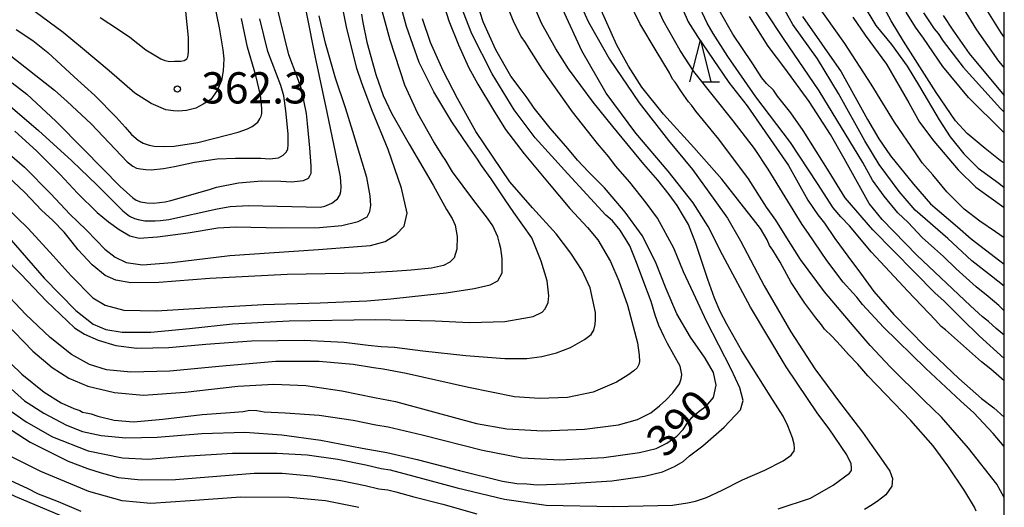
# Model space of a CAD drawing. Extents: x -18000 to -16000, y 81000 to 82500.
# Drawn here: x -16118 to -16000, y 82043 to 82102 of the extents above; entities that cross this region are included whole.
import ezdxf
from ezdxf.enums import TextEntityAlignment as Align

# ---------------------------------------------------------------- set-up
doc = ezdxf.new("R2010")
doc.units = 0
for name, color, linetype in [('6332000', 3, 'Continuous'), ('7101000', 2, 'Continuous'), ('7102000', 6, 'Continuous'), ('7312000', 1, 'Continuous'), ('999', 7, 'Continuous')]:
    doc.layers.add(name, color=color, linetype=linetype)
doc.styles.add('PlotAnnotation', font='MS Gothic.ttf')

# ---------------------------------------------------------------- blocks, each defined once
blk = doc.blocks.new('633200')
at = {"layer": '6332000'}
for points in [[(-0.5, -1), (0, 1), (0.5, -1)], [(0.08, -1), (0.92, -1)]]:
    blk.add_lwpolyline(points, dxfattribs=at)
blk = doc.blocks.new('731200')
at = {"layer": '7312000'}
blk.add_circle((0, 0), 0.15, dxfattribs=at)

msp = doc.modelspace()

# ---------------------------------------------------------------- linework, layer by layer
at = {"layer": '7101000', "flags": 128}
for points in [[(-16119.12, 82094.22), (-16117.34, 82092.84), (-16113.86, 82089.62), (-16110.49, 82086.2), (-16106.13, 82081.78), (-16104.62, 82080.4), (-16104.2, 82080.12), (-16103.71, 82079.94), (-16102.94, 82079.83), (-16102.11, 82079.77), (-16100.72, 82079.93), (-16100.06, 82080.08), (-16095.4, 82081.41), (-16094.57, 82081.69), (-16091.94, 82082.23), (-16089.13, 82082.47), (-16086.85, 82082.4), (-16085.58, 82082.33), (-16084.14, 82082.48), (-16083.52, 82082.76), (-16083.35, 82083.04), (-16083.21, 82083.36), (-16083.2, 82084.26), (-16083.36, 82086.43), (-16083.63, 82089.35), (-16083.78, 82090.55), (-16084.35, 82093.45), (-16084.87, 82094.95), (-16085.89, 82097.58), (-16088.95, 82110.19)], [(-16120.66, 82061.84), (-16117.95, 82059.25), (-16115.25, 82057.08), (-16113.2, 82055.83), (-16111.69, 82055.12), (-16110.98, 82054.89), (-16110.67, 82054.7), (-16110.2, 82054.6), (-16109.63, 82054.49), (-16108.8, 82054.2), (-16106.87, 82053.74), (-16104.53, 82053.53), (-16101, 82053.85), (-16096.28, 82054.43), (-16092.94, 82054.65), (-16091.36, 82054.79), (-16090.56, 82054.93), (-16089.74, 82054.9), (-16088.84, 82054.74), (-16086.33, 82054.63), (-16082.26, 82054.34), (-16078.17, 82053.72), (-16075.46, 82053.17), (-16073.96, 82052.93), (-16069.87, 82051.99), (-16062.65, 82050.15), (-16057.92, 82049.2), (-16053.36, 82048.98), (-16048.09, 82049.26), (-16043.8, 82049.84), (-16041.8, 82050.33), (-16040.51, 82050.98), (-16039.33, 82051.81), (-16038.57, 82052.6), (-16038.13, 82053.28), (-16037.47, 82054.09), (-16036.63, 82054.8), (-16035.81, 82055.4), (-16034.92, 82056.46), (-16034.59, 82057.94), (-16034.92, 82059.47), (-16035.9, 82061.16), (-16037.66, 82063.68), (-16039.31, 82066.5), (-16040.6, 82069.49), (-16041.89, 82072.74), (-16043.46, 82075.88), (-16045.53, 82078.71), (-16047.07, 82080.53), (-16047.99, 82081.61), (-16049.93, 82083.54), (-16051.23, 82084.93), (-16052.4, 82086.33), (-16054.51, 82088.76), (-16056.44, 82091.18), (-16057.29, 82092.4), (-16057.88, 82093.2), (-16059.23, 82095.02), (-16061.03, 82098.18), (-16062.56, 82101.56), (-16063.73, 82105.22)], [(-16119.89, 82079.39), (-16117.18, 82076.74), (-16114.19, 82073.45), (-16112.03, 82071.07), (-16109.41, 82068.43), (-16107.93, 82067.52), (-16105.68, 82066.95), (-16101.76, 82066.86), (-16095.93, 82067.21), (-16088.97, 82067.62), (-16082.14, 82067.82), (-16076.54, 82068.05), (-16073.63, 82068.29), (-16071.09, 82068.59), (-16067.01, 82069), (-16063.65, 82069.53), (-16061.72, 82069.99), (-16060.78, 82070.46), (-16060.29, 82071.41), (-16060.27, 82073.15), (-16060.45, 82074.35), (-16060.6, 82074.93), (-16060.8, 82075.75), (-16061.41, 82077.06), (-16062.05, 82077.99), (-16063.7, 82080.08), (-16066.24, 82083.52), (-16067.13, 82085), (-16067.39, 82085.43), (-16068.49, 82087.14), (-16070.42, 82090.53), (-16071.97, 82093.93), (-16073.71, 82099.34), (-16075.27, 82105.11)], [(-16000, 82075.61), (-16001.05, 82076.35), (-16002.95, 82077.6), (-16004.82, 82079.04), (-16006.89, 82081.15), (-16008.59, 82083.16), (-16009.54, 82084.24), (-16009.87, 82084.61), (-16010.65, 82085.83), (-16013.18, 82089.51), (-16016, 82094.06), (-16019.13, 82098.92), (-16022.58, 82103.8)], [(-16003.39, 82042.8), (-16003.59, 82043.3), (-16004.74, 82045.22), (-16006.78, 82048.25), (-16007.66, 82049.46), (-16008.55, 82050.65), (-16011.21, 82053.68), (-16014.26, 82056.86), (-16016.39, 82059.07), (-16017.58, 82060.47), (-16018.69, 82061.6), (-16019.68, 82062.68), (-16020.67, 82063.76), (-16021.57, 82064.65), (-16021.93, 82065.16), (-16022.61, 82066.02), (-16023.94, 82067.77), (-16025.57, 82070.27), (-16026.92, 82072.71), (-16027.79, 82074.12), (-16028.18, 82074.68), (-16028.47, 82075.38), (-16029.27, 82076.74), (-16030.09, 82077.81), (-16031.29, 82079.34), (-16033.9, 82082.67), (-16037.26, 82086.45), (-16040.92, 82090.47), (-16043.51, 82093.68), (-16045.12, 82096.2), (-16046.51, 82098.72), (-16048.55, 82103.29)], [(-16000, 82061.12), (-16003.01, 82063.85), (-16005.07, 82065.87), (-16007.25, 82068.06), (-16008.29, 82068.96), (-16015.79, 82076.59), (-16019.1, 82080.4), (-16021.02, 82083.52), (-16024.14, 82088.48), (-16025.62, 82090.6), (-16027.21, 82092.63), (-16027.72, 82093.32), (-16028.55, 82094.13), (-16029.1, 82094.81), (-16030.28, 82096.6), (-16032.57, 82100.05), (-16034.21, 82102.93)], [(-16009.69, 82102.62), (-16008.41, 82100.7), (-16007.93, 82100.13), (-16007.33, 82099.21), (-16004.94, 82096.08), (-16000.44, 82091.13), (-16000, 82090.71)], [(-16120.66, 82047.14), (-16120.33, 82046.96), (-16117.29, 82045.57), (-16115.96, 82044.88), (-16115.34, 82044.64), (-16113.58, 82043.96), (-16110.85, 82042.81)]]:
    msp.add_lwpolyline(points, dxfattribs=at)
at = {"layer": '7102000', "flags": 128}
for points in [[(-16120.18, 82092.14), (-16115.94, 82088.48), (-16111.93, 82084.86), (-16108.89, 82081.94), (-16105.8, 82078.85), (-16105, 82078.23), (-16104.43, 82077.94), (-16103.96, 82077.82), (-16103.19, 82077.66), (-16101.94, 82077.65), (-16101.28, 82077.71), (-16100.28, 82077.82), (-16094.49, 82079.09), (-16092.92, 82079.38), (-16090.73, 82079.5), (-16082.1, 82079.31), (-16081.56, 82079.41), (-16080.74, 82079.78), (-16080.06, 82080.29), (-16079.78, 82080.73), (-16079.66, 82081.19), (-16079.61, 82081.72), (-16079.7, 82082.93), (-16080.25, 82085.69), (-16081.29, 82090.68), (-16082.74, 82097.45), (-16084.67, 82107.39)], [(-16040.4, 82107.21), (-16037.95, 82101.55), (-16036.83, 82099.77), (-16033.06, 82094.27), (-16030.86, 82091.47), (-16025.89, 82084.29), (-16023.57, 82080.14), (-16022.39, 82078.36), (-16021.6, 82077.38), (-16020.35, 82075.55), (-16018.78, 82073.42), (-16017.25, 82071.38), (-16015.66, 82069.18), (-16013.27, 82066.41), (-16009.49, 82062.56), (-16005.44, 82058.72), (-16002.72, 82056.33), (-16001.26, 82055.22), (-16000, 82054.09)], [(-16120.66, 82086.68), (-16117.64, 82084.08), (-16114.45, 82080.91), (-16112.16, 82078.45), (-16110.22, 82076.58), (-16108.96, 82075.28), (-16107.96, 82074.25), (-16106.73, 82073.29), (-16105.41, 82072.64), (-16103.47, 82072.36), (-16099.91, 82072.66), (-16092.96, 82073.48), (-16082.33, 82074.23), (-16076.1, 82074.69), (-16074.33, 82075.18), (-16073, 82076), (-16072.03, 82077.01), (-16071.7, 82078.56), (-16072.35, 82081.58), (-16073.97, 82086.2), (-16075.85, 82090.77), (-16076.86, 82093.42), (-16077.15, 82094.31), (-16077.71, 82095.95), (-16078.98, 82100.94), (-16079.99, 82106.17)], [(-16119.51, 82075.66), (-16115.27, 82070.77), (-16111.47, 82066.88), (-16109.36, 82065.26), (-16107.87, 82064.62), (-16105.91, 82064.31), (-16102.47, 82064.31), (-16097.8, 82064.74), (-16092.65, 82065.3), (-16085.85, 82065.66), (-16075.48, 82065.8), (-16068.32, 82065.66), (-16064.15, 82065.47), (-16059.96, 82065.57), (-16057.67, 82065.96), (-16056.56, 82066.17), (-16055.47, 82066.68), (-16055.1, 82067.09), (-16054.77, 82067.86), (-16054.67, 82068.67), (-16054.86, 82070.47), (-16055.58, 82072.82), (-16056.71, 82075.62), (-16058.88, 82078.66), (-16059.91, 82080.17), (-16061.61, 82082.7), (-16062.77, 82084.28), (-16063.26, 82085.06), (-16064.36, 82086.64), (-16066.34, 82089.55), (-16068.5, 82093.12), (-16070.24, 82096.66), (-16071.78, 82101), (-16072.91, 82105.28)], [(-16000, 82050.56), (-16001.35, 82052.14), (-16003.65, 82054.6), (-16005.2, 82056.01), (-16009.41, 82059.92), (-16014.49, 82064.88), (-16017.04, 82067.61), (-16017.71, 82068.48), (-16018.18, 82069), (-16019.36, 82070.31), (-16021.3, 82072.88), (-16023.5, 82076.15), (-16024.26, 82077.22), (-16028.36, 82083.84), (-16029.99, 82086.33), (-16032.55, 82089.65), (-16037.27, 82095.59), (-16038.93, 82098.08), (-16040.94, 82101.69), (-16042.66, 82105.63)], [(-16000, 82069.8), (-16001.55, 82071.02), (-16003.88, 82072.87), (-16006.77, 82075.52), (-16010.69, 82078.94), (-16012.64, 82081.18), (-16015.04, 82084.42), (-16016.73, 82087.27), (-16019.9, 82092.92), (-16022.44, 82097.08), (-16025.37, 82101.24), (-16027.85, 82105.71)], [(-16000, 82084.56), (-16000.51, 82084.9), (-16002.29, 82086.32), (-16004.47, 82088.14), (-16005.87, 82089.65), (-16008.16, 82093.07), (-16012.12, 82099.22), (-16013.57, 82101.67), (-16015.45, 82105.2)], [(-16067.42, 82103.96), (-16066.69, 82101.67), (-16065.52, 82098.79), (-16064.32, 82096.1), (-16063.19, 82094.06), (-16061.3, 82090.95), (-16059.88, 82088.62), (-16057.63, 82085.68), (-16054.63, 82082.08), (-16052.15, 82079.13), (-16050.03, 82076.84), (-16048.81, 82075.38), (-16047.29, 82072.78), (-16046.29, 82070.44), (-16045.23, 82067.52), (-16044.05, 82063), (-16043.82, 82061.54), (-16043.8, 82060.79), (-16043.89, 82060.42), (-16044.08, 82060.03), (-16044.49, 82059.64), (-16045.21, 82059.12), (-16046.57, 82058.3), (-16049.35, 82057.11), (-16052.45, 82056.46), (-16055.79, 82056.32), (-16058.81, 82056.52), (-16064.33, 82057.64), (-16071.81, 82059.35), (-16074.55, 82059.85), (-16075.71, 82060.03), (-16078.17, 82060.42), (-16082.25, 82060.77), (-16087.45, 82060.78), (-16093.86, 82060.22), (-16100.18, 82059.61), (-16104.85, 82059.51), (-16107.76, 82059.79), (-16109.82, 82060.4), (-16111.97, 82061.63), (-16114.53, 82063.65), (-16117.45, 82066.4), (-16120.66, 82069.78)], [(-16120.01, 82058.2), (-16117.63, 82056.07), (-16115.31, 82054.57), (-16112.57, 82053.12), (-16110.66, 82052.36), (-16108.4, 82051.89), (-16105.46, 82051.61), (-16101.7, 82051.71), (-16096.32, 82052.12), (-16091.19, 82052.28), (-16086.71, 82051.99), (-16082.03, 82051.32), (-16077.1, 82050.37), (-16074.11, 82049.84), (-16070.5, 82049), (-16065.4, 82047.69), (-16060.23, 82046.4), (-16058.53, 82046.15), (-16057.3, 82046.1), (-16056.02, 82045.98), (-16052.74, 82046.11), (-16047.1, 82046.47), (-16043.19, 82047.02), (-16041.04, 82047.55), (-16039.58, 82048.17), (-16038.57, 82048.79), (-16037.79, 82049.45), (-16036.18, 82050.67), (-16033.62, 82052.89), (-16031.67, 82054.98), (-16031.34, 82056.1), (-16031.74, 82057.62), (-16032.78, 82059.84), (-16035.75, 82065.6), (-16037.02, 82068.39), (-16038.5, 82071.53), (-16039.68, 82074.38), (-16041.62, 82077.99), (-16042.99, 82079.8), (-16044.95, 82082.29), (-16046.67, 82084.25), (-16047.48, 82085.35), (-16048.82, 82086.94), (-16051.82, 82090.74), (-16055.45, 82095.8), (-16057.02, 82098.32), (-16057.48, 82099.07), (-16057.98, 82099.76), (-16058.84, 82101.42), (-16059.85, 82103.85)], [(-16119.93, 82065.47), (-16116.63, 82062.03), (-16114.31, 82060.07), (-16112.29, 82058.79), (-16110, 82057.82), (-16106.81, 82057.04), (-16103.32, 82056.73), (-16098.33, 82057.1), (-16092.03, 82057.8), (-16087.67, 82058.06), (-16083.86, 82057.89), (-16079.54, 82057.26), (-16075.6, 82056.47), (-16073.08, 82055.96), (-16068.54, 82054.74), (-16063.37, 82053.34), (-16059.73, 82052.69), (-16055.39, 82052.44), (-16050.39, 82052.65), (-16046.32, 82053.16), (-16044.02, 82053.81), (-16042.44, 82054.63), (-16041.41, 82055.44), (-16040.63, 82056.13), (-16039.78, 82057.03), (-16039, 82058.09), (-16038.78, 82058.69), (-16038.7, 82059.23), (-16038.92, 82060.21), (-16039.67, 82061.56), (-16040.43, 82062.93), (-16040.83, 82063.75), (-16041.46, 82065.09), (-16041.91, 82066.35), (-16042.4, 82067.96), (-16043.38, 82070.6), (-16044.15, 82072.64), (-16044.95, 82074.64), (-16046.1, 82076.54), (-16047.05, 82077.67), (-16047.85, 82078.35), (-16052.41, 82083.31), (-16056.3, 82087.63), (-16058.84, 82090.98), (-16061.49, 82095.3), (-16063.92, 82100.1), (-16065.3, 82103.57)], [(-16094.93, 82104.15), (-16094.24, 82100.82), (-16093.81, 82098.18), (-16093.71, 82097.09), (-16093.78, 82095.67), (-16093.98, 82094.48), (-16094.49, 82093.31), (-16095.25, 82092.22), (-16096.18, 82091.65), (-16097.04, 82091.19), (-16098.17, 82090.88), (-16099.14, 82090.82), (-16099.73, 82090.86), (-16100.64, 82090.99), (-16102.4, 82091.73), (-16104.37, 82092.96), (-16107.47, 82095.67), (-16110.66, 82098.32), (-16112.99, 82100.28), (-16116.34, 82102.74)], [(-16051.24, 82104.42), (-16049.91, 82101.49), (-16047.41, 82097.06), (-16043.84, 82091.8), (-16040.3, 82087.29), (-16037.44, 82083.81), (-16034.76, 82080.1), (-16033.21, 82077.97), (-16031.65, 82075.25), (-16028.81, 82069.86), (-16025.61, 82064.34), (-16022.73, 82059.91), (-16019.77, 82055.89), (-16017.01, 82052.29), (-16015.9, 82050.68), (-16014.83, 82049.17), (-16013.76, 82047.63), (-16013.44, 82046.73), (-16013.5, 82045.81), (-16014.21, 82044.79), (-16015.27, 82043.96), (-16016.07, 82043.47), (-16016.8, 82043)], [(-16000, 82044.47), (-16000.9, 82046.05), (-16004.3, 82050.37), (-16007.53, 82054.08), (-16009.66, 82056.13), (-16013.67, 82060.11), (-16016.09, 82062.68), (-16018.03, 82064.95), (-16021.59, 82069.12), (-16024.47, 82073.03), (-16026.3, 82075.95), (-16027.42, 82077.73), (-16028.54, 82079.31), (-16030.7, 82082.71), (-16034.28, 82087.44), (-16037.02, 82090.8), (-16037.54, 82091.53), (-16037.9, 82091.93), (-16038.74, 82093.13), (-16039.53, 82094.28), (-16039.83, 82094.65), (-16040.21, 82095.4), (-16041.8, 82098.05), (-16043.75, 82101.33), (-16045.03, 82103.97)], [(-16000, 82058.44), (-16001.61, 82059.85), (-16002.72, 82060.72), (-16004.89, 82062.65), (-16007.05, 82064.57), (-16007.57, 82064.96), (-16008.24, 82065.73), (-16011.59, 82069.2), (-16015.96, 82073.91), (-16018.57, 82077.04), (-16019.63, 82078.15), (-16020.53, 82079.23), (-16022.41, 82082.12), (-16025.68, 82087.05), (-16029.82, 82092.54), (-16033.2, 82097.38), (-16034.94, 82100.14), (-16035.69, 82101.4), (-16036.82, 82103.86)], [(-16017.07, 82103.84), (-16015.43, 82101.11), (-16013.53, 82098.83), (-16011.68, 82096.23), (-16010.18, 82093.78), (-16007.81, 82089.79), (-16006.5, 82087.74), (-16004.86, 82085.7), (-16003.13, 82083.98), (-16000.65, 82082.17), (-16000, 82081.67)], [(-16000, 82096.05), (-16000.65, 82096.8), (-16003.3, 82100.57), (-16005.72, 82104.58)], [(-16077.18, 82102.47), (-16077.05, 82101.66), (-16076.52, 82099.08), (-16075.45, 82095.21), (-16074.56, 82092.7), (-16073.55, 82090.56), (-16071.44, 82086.85), (-16068.55, 82081.95), (-16066.96, 82079.02), (-16066.3, 82077.92), (-16065.92, 82077.15), (-16065.67, 82075.77), (-16065.71, 82074.24), (-16066.05, 82073.22), (-16066.57, 82072.68), (-16067.34, 82072.3), (-16068.76, 82071.96), (-16071.2, 82071.74), (-16073.46, 82071.56), (-16076.96, 82071.38), (-16086.09, 82071.23), (-16095.38, 82070.73), (-16101.49, 82070.24), (-16104.84, 82070.23), (-16106.66, 82070.53), (-16107.92, 82071.08), (-16109.48, 82072.38), (-16111.17, 82074.16), (-16111.9, 82075.1), (-16112.87, 82076.31), (-16114.2, 82077.69), (-16115.56, 82078.95), (-16117.58, 82081.05), (-16120.37, 82083.71)], [(-16119.19, 82054.79), (-16117.44, 82053.55), (-16114.26, 82051.72), (-16109.98, 82050.07), (-16105.84, 82049.22), (-16102.77, 82049.07), (-16098.45, 82049.42), (-16092.67, 82049.77), (-16087.34, 82049.79), (-16083.7, 82049.56), (-16080, 82049.04), (-16076.63, 82048.39), (-16074.82, 82047.94), (-16073.74, 82047.77), (-16070.87, 82047.02), (-16065.7, 82045.61), (-16059.98, 82044.24), (-16054.99, 82043.55), (-16046.87, 82043.38), (-16039.84, 82043.53), (-16038.05, 82043.8), (-16037.09, 82044.02), (-16035.75, 82044.45), (-16033.88, 82045.33), (-16031.44, 82046.56), (-16028.75, 82047.75), (-16026.54, 82048.87), (-16025.59, 82049.55), (-16025.41, 82049.77), (-16025.24, 82050.02), (-16025.17, 82050.38), (-16025.21, 82050.85), (-16025.44, 82051.62), (-16025.97, 82053.04), (-16026.55, 82054.22), (-16028.12, 82056.66), (-16031.5, 82062.05), (-16033.32, 82065.24), (-16034.09, 82066.79), (-16034.78, 82068.36), (-16035.61, 82070.63), (-16037.02, 82074.93), (-16037.93, 82077.2), (-16038.51, 82078.21), (-16039.28, 82079.5), (-16040.24, 82080.82), (-16041.61, 82082.55), (-16043.28, 82084.47), (-16046.98, 82088.99), (-16049.34, 82091.89), (-16052.33, 82095.9), (-16053.85, 82098.29), (-16055.56, 82101.39), (-16056.29, 82103.07)], [(-16108.52, 82102.07), (-16106.34, 82100.61), (-16104.97, 82099.71), (-16103.04, 82098.17), (-16101.25, 82097.09), (-16100.76, 82096.88), (-16100.18, 82096.78), (-16099.6, 82096.8), (-16098.84, 82096.8), (-16098.45, 82096.91), (-16098.15, 82097.09), (-16098, 82097.33), (-16097.97, 82097.57), (-16097.95, 82097.93), (-16097.94, 82099.66), (-16098.24, 82102.78)], [(-16027.13, 82043.1), (-16023.25, 82044.38), (-16020.56, 82045.92), (-16018.58, 82047.37), (-16018.36, 82047.68), (-16018.34, 82047.98), (-16018.38, 82048.49), (-16018.89, 82049.56), (-16021.02, 82052.7), (-16022.39, 82054.49), (-16026.2, 82060.14), (-16030.46, 82067.3), (-16033.81, 82073.56), (-16035.55, 82076.97), (-16037.37, 82079.83), (-16040.37, 82083.61), (-16044.23, 82088.17), (-16047.78, 82092.98), (-16050.73, 82098.04), (-16053.01, 82103.02)], [(-16000, 82066.85), (-16000.65, 82067.49), (-16001.92, 82068.56), (-16003.37, 82069.72), (-16005.77, 82071.88), (-16007.29, 82073.37), (-16008.4, 82074.33), (-16009.86, 82075.67), (-16011.54, 82077.44), (-16012.78, 82078.63), (-16014.42, 82080.6), (-16015.81, 82082.55), (-16016.97, 82084.65), (-16022.24, 82093.25), (-16026.52, 82099.55), (-16028.64, 82102.75)], [(-16000, 82088.23), (-16000.2, 82088.41), (-16004.3, 82092.44), (-16007.38, 82096.19), (-16009.71, 82099.56), (-16010.66, 82100.89), (-16011.77, 82102.71)], [(-16002.02, 82102.8), (-16000.42, 82100.22), (-16000, 82099.67)], [(-16120.15, 82073.39), (-16118.06, 82071.24), (-16114.97, 82068.02), (-16111.6, 82064.82), (-16110.43, 82064.05), (-16108.76, 82063.32), (-16106.67, 82062.68), (-16104.13, 82062.39), (-16100.31, 82062.45), (-16095.87, 82062.85), (-16090.36, 82063.26), (-16084.04, 82063.33), (-16079.25, 82063.08), (-16076.35, 82062.74), (-16074.79, 82062.58), (-16073.19, 82062.5), (-16069.79, 82062.06), (-16064.64, 82061.49), (-16059.97, 82061.14), (-16057.32, 82061.14), (-16055.53, 82061.37), (-16053.77, 82061.83), (-16052.06, 82062.47), (-16050.41, 82063.41), (-16049.61, 82064.01), (-16049.29, 82064.54), (-16049.13, 82065.21), (-16049.08, 82065.8), (-16049.08, 82066.65), (-16049.7, 82069.62), (-16050.68, 82071.7), (-16052.02, 82073.76), (-16053.81, 82076.11), (-16056.65, 82079.23), (-16059.36, 82082.35), (-16063.44, 82088.38), (-16065.63, 82092.35), (-16067.37, 82095.64), (-16068.9, 82099.07), (-16069.86, 82101.92)], [(-16119.26, 82097.46), (-16114.02, 82093.33), (-16112.51, 82091.96), (-16109.61, 82089.28), (-16105.29, 82084.75), (-16104.63, 82084.21), (-16104.16, 82083.99), (-16103.69, 82083.88), (-16103.06, 82083.8), (-16102.42, 82083.78), (-16100.95, 82083.93), (-16099.6, 82084.17), (-16097.23, 82084.71), (-16094.49, 82085.1), (-16092.31, 82085.17), (-16089.23, 82085.18), (-16088.2, 82085.08), (-16087.47, 82085.19), (-16087.11, 82085.23), (-16086.57, 82085.53), (-16086.2, 82085.89), (-16086.01, 82086.26), (-16085.95, 82086.81), (-16085.95, 82088.09), (-16086.25, 82090.87), (-16086.48, 82092.64), (-16086.85, 82093.88), (-16087.87, 82096.63), (-16088.4, 82097.99), (-16089.37, 82101.89)], [(-16118.79, 82088.4), (-16116.16, 82086.07), (-16115.04, 82084.93), (-16113.34, 82083.23), (-16111.25, 82080.99), (-16108.9, 82078.66), (-16107.52, 82077.55), (-16106.26, 82076.61), (-16104.98, 82075.86), (-16103.85, 82075.56), (-16101.64, 82075.75), (-16097.98, 82076.23), (-16094.43, 82076.8), (-16092.26, 82076.93), (-16086.81, 82076.83), (-16082.21, 82076.87), (-16079.53, 82077.09), (-16077.58, 82077.56), (-16076.48, 82078.12), (-16076.17, 82078.78), (-16076.04, 82079.48), (-16076.14, 82080.67), (-16076.51, 82082.84), (-16078.21, 82088.36), (-16079.1, 82091.2), (-16080.3, 82094.77), (-16081.5, 82098.99), (-16082.24, 82102.26)], [(-16118.63, 82100.63), (-16116.64, 82099.3), (-16114.83, 82097.85), (-16111.64, 82094.94), (-16109.18, 82092.69), (-16106.63, 82090.09), (-16105.54, 82088.91), (-16104.76, 82088.02), (-16103.96, 82087.35), (-16103.38, 82086.99), (-16102.64, 82086.75), (-16102.07, 82086.63), (-16100.93, 82086.58), (-16099.65, 82086.6), (-16096.81, 82087.04), (-16094.77, 82087.57), (-16091.99, 82088.29), (-16090.86, 82088.68), (-16090.31, 82088.96), (-16089.62, 82089.5), (-16089.36, 82089.88), (-16089.19, 82090.21), (-16089.14, 82090.55), (-16089.12, 82091.16), (-16089.27, 82092.75), (-16089.87, 82095.1), (-16090.84, 82098.5), (-16091.59, 82101.95)], [(-16000, 82063.93), (-16000.96, 82064.73), (-16001.88, 82065.57), (-16002.61, 82066.14), (-16004.06, 82067.46), (-16010.51, 82073.54), (-16014.65, 82077.8), (-16016.21, 82079.72), (-16019.22, 82085.13), (-16020.85, 82088.03), (-16023.42, 82091.98), (-16026.33, 82095.99), (-16028.33, 82098.62), (-16030.57, 82102.17)], [(-16024.22, 82102.18), (-16019.6, 82095.54), (-16016.42, 82089.8), (-16015.07, 82087.51), (-16013.67, 82085.44), (-16010.92, 82082.04), (-16008.88, 82079.71), (-16005.61, 82076.92), (-16003.97, 82075.48), (-16000.54, 82072.86), (-16000, 82072.44)], [(-16018.2, 82102.1), (-16016.69, 82099.93), (-16014.16, 82096.45), (-16011.45, 82091.82), (-16010.18, 82089.48), (-16008.45, 82087.2), (-16005.53, 82083.77), (-16003.4, 82081.7), (-16000, 82079.26)], [(-16007.32, 82102.29), (-16006.17, 82100.54), (-16004.23, 82097.73), (-16002.06, 82095.12), (-16000, 82092.69)], [(-16120.64, 82053.45), (-16116.95, 82051.09), (-16112.38, 82048.81), (-16110.06, 82047.92), (-16108.41, 82047.4), (-16106.36, 82046.84), (-16103.63, 82046.56), (-16099.5, 82046.63), (-16094.53, 82047.02), (-16090.07, 82047.38), (-16086.67, 82047.36), (-16083.25, 82047.05), (-16079.63, 82046.49), (-16076.72, 82045.89), (-16075.08, 82045.49), (-16074, 82045.36), (-16073.03, 82045.12), (-16070.9, 82044.54), (-16067.42, 82043.64), (-16063.34, 82042.5)], [(-16077.5, 82043.24), (-16081.49, 82044.04), (-16085.82, 82044.46), (-16091.67, 82044.49), (-16097.73, 82044.07), (-16102.47, 82043.75), (-16105.91, 82044.07), (-16109.88, 82045.18), (-16115.66, 82047.56), (-16120.66, 82050.06)], [(-16120.66, 82045.49), (-16118.78, 82044.6), (-16113.18, 82042.24)]]:
    msp.add_lwpolyline(points, dxfattribs=at)
at = {"layer": '999', "flags": 128}
msp.add_lwpolyline([(-18000, 81000), (-16000, 81000), (-16000, 82500), (-18000, 82500)], close=True, dxfattribs=at)

# ---------------------------------------------------------------- block references
at = {"layer": '6332000', "xscale": 2.5, "yscale": 2.5, "zscale": 2.5}
msp.add_blockref('633200', (-16036.49, 82096.83), dxfattribs=at)
at = {"layer": '7312000', "xscale": 2.5, "yscale": 2.5, "zscale": 2.5}
msp.add_blockref('731200', (-16099.27, 82093.47, 362.3), dxfattribs=at)

# ---------------------------------------------------------------- texts
at = {"layer": '7101000', "style": 'PlotAnnotation'}
msp.add_text('390', height=3.75, rotation=45, dxfattribs=at).set_placement((-16038.65, 82053.06), align=Align.MIDDLE)
at = {"layer": '7312000', "style": 'PlotAnnotation'}
msp.add_text('362.3', height=3.75, dxfattribs=at).set_placement((-16090.02, 82093.13), align=Align.MIDDLE)

doc.saveas('drawing.dxf')
